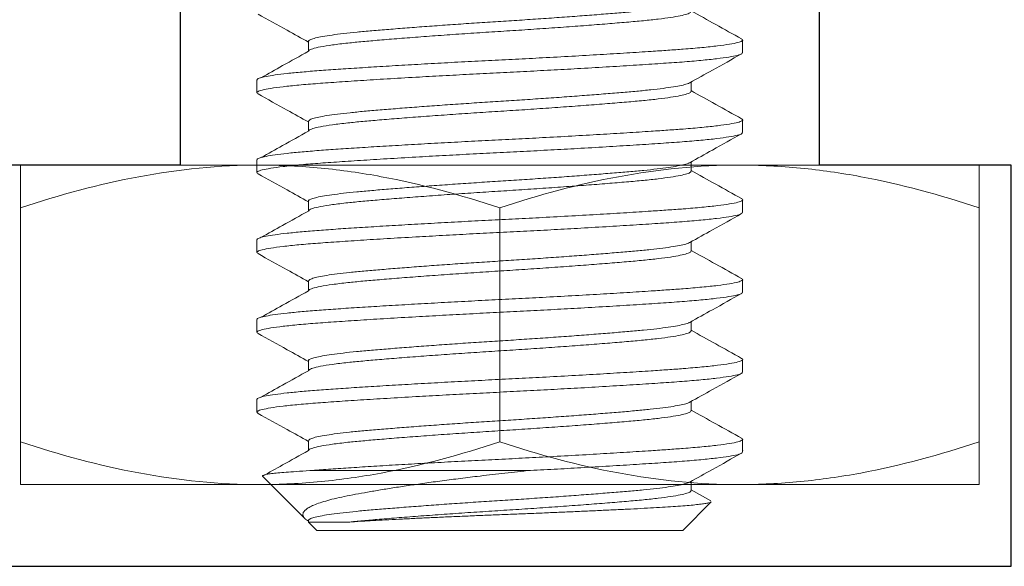
# Model space of a CAD drawing. Units: inches. Extents: x -228 to 829, y -764 to 184.
# Drawn here: x -133 to -132, y 7 to 7 of the extents above; entities that cross this region are included whole.
import ezdxf

# ---------------------------------------------------------------- set-up
doc = ezdxf.new("R2010")
doc.units = ezdxf.units.IN
doc.header["$LTSCALE"] = 0.5
doc.header["$MEASUREMENT"] = 0

# ---------------------------------------------------------------- blocks, each defined once
blk = doc.blocks.new('HHCS 10-32x0313 SS')
at = {"linetype": 'Continuous', "lineweight": 5}
for p, q in [((0.18804, 0.095), (0.18305, 0.095)), ((0.21929, 0.095), (0.2143, 0.095)), ((0.25054, 0.095), (0.24555, 0.095)), ((0.28179, 0.095), (0.2768, 0.095)), ((0.31304, 0.095), (0.30805, 0.095)), ((0.34429, 0.095), (0.3393, 0.095)), ((0.36343, 0.0826), (0.3591, 0.07484)), ((0.375, 0.07156), (0.36382, 0.08274)), ((0.20313, 0.07484), (0.1995, 0.07484)), ((0.23437, 0.07484), (0.23075, 0.07484)), ((0.26563, 0.07484), (0.262, 0.07484)), ((0.29687, 0.07484), (0.29325, 0.07484)), ((0.32812, 0.07484), (0.3245, 0.07484)), ((0.35938, 0.07484), (0.35575, 0.07484)), ((0.375, 0.07156), (0.375, 0)), ((0.35156, -0.07429), (0.35156, 0.01066)), ((0.375, 0), (0.375, -0.07156)), ((0.37176, -0.0748), (0.375, -0.07156)), ((0.18359, -0.07484), (0.18747, -0.07484)), ((0.21485, -0.07484), (0.21872, -0.07484)), ((0.24609, -0.07484), (0.24997, -0.07484)), ((0.27734, -0.07484), (0.28122, -0.07484)), ((0.3086, -0.07484), (0.31247, -0.07484)), ((0.33984, -0.07484), (0.34372, -0.07484)), ((0.35376, -0.0928), (0.37034, -0.07622)), ((0.37111, -0.07484), (0.37173, -0.07484)), ((0.19862, -0.09486), (0.1987, -0.095)), ((0.19868, -0.095), (0.20367, -0.095)), ((0.22987, -0.09486), (0.22995, -0.095)), ((0.22993, -0.095), (0.23492, -0.095)), ((0.26112, -0.09486), (0.2612, -0.095)), ((0.26118, -0.095), (0.26617, -0.095)), ((0.29237, -0.09486), (0.29245, -0.095)), ((0.29243, -0.095), (0.29742, -0.095)), ((0.32362, -0.09486), (0.3237, -0.095)), ((0.32368, -0.095), (0.32867, -0.095))]:
    blk.add_line(p, q, dxfattribs=at)
for points, knots in [([(0.18261, 0.0946), (0.18073, 0.09122), (0.17706, 0.08463), (0.17339, 0.07804), (0.1716, 0.07484)], [0, 0, 0, 0, 0.513122, 1, 1, 1, 1]), ([(0.18261, 0.09443), (0.18268, 0.0946), (0.18295, 0.09527), (0.18341, 0.09491), (0.18404, 0.09334), (0.18469, 0.09011), (0.18534, 0.0854), (0.18599, 0.07931), (0.18657, 0.07264), (0.18705, 0.06587), (0.18755, 0.05856), (0.18811, 0.04974), (0.18874, 0.03932), (0.18938, 0.02827), (0.18999, 0.01714), (0.19056, 0.0062), (0.19108, -0.00444), (0.19163, -0.01508), (0.19221, -0.02563), (0.19279, -0.03592), (0.19337, -0.04575), (0.19394, -0.05492), (0.1945, -0.06329), (0.19502, -0.07084), (0.19558, -0.07753), (0.19615, -0.0833), (0.19673, -0.08801), (0.19732, -0.09159), (0.19789, -0.09389), (0.19834, -0.09499), (0.1986, -0.09489), (0.19868, -0.09486)], [0, 0, 0, 0, 0.0129863, 0.0515995, 0.090844, 0.1305728, 0.1704624, 0.2101811, 0.2494058, 0.2776692, 0.3061123, 0.3441718, 0.3826051, 0.4211173, 0.4594103, 0.4942217, 0.5285253, 0.563245, 0.5984309, 0.6338606, 0.6693022, 0.7045233, 0.7393001, 0.7735995, 0.8083551, 0.8435632, 0.8790006, 0.914435, 0.9496345, 0.9843759, 1, 1, 1, 1]), ([(0.20414, -0.09435), (0.20405, -0.09457), (0.20375, -0.09527), (0.20326, -0.09485), (0.20263, -0.09313), (0.20198, -0.08978), (0.20132, -0.08496), (0.20067, -0.07876), (0.20005, -0.07136), (0.19946, -0.06286), (0.19883, -0.05332), (0.19818, -0.04281), (0.19755, -0.03196), (0.19695, -0.0211), (0.19638, -0.01052), (0.19585, 0.00011), (0.19531, 0.01074), (0.19475, 0.02133), (0.19415, 0.03219), (0.19351, 0.04303), (0.19286, 0.05352), (0.19224, 0.06304), (0.19165, 0.07152), (0.19102, 0.0789), (0.19037, 0.08507), (0.18971, 0.08988), (0.18906, 0.09313), (0.1885, 0.09485), (0.18817, 0.09484), (0.18804, 0.09483)], [0, 0, 0, 0, 0.018106, 0.056661, 0.095878, 0.135553, 0.175362, 0.214974, 0.254068, 0.292597, 0.331708, 0.371329, 0.411138, 0.446365, 0.481252, 0.515585, 0.549931, 0.584863, 0.62013, 0.659939, 0.699553, 0.73865, 0.777179, 0.816286, 0.855906, 0.895715, 0.935384, 0.974588, 1, 1, 1, 1]), ([(0.19979, 0.07432), (0.19814, 0.07727), (0.19437, 0.08403), (0.1906, 0.09079), (0.18849, 0.09459)], [0, 0, 0, 0, 0.437551, 1, 1, 1, 1]), ([(0.21386, 0.0946), (0.21198, 0.09122), (0.20831, 0.08463), (0.20464, 0.07804), (0.20285, 0.07484)], [0, 0, 0, 0, 0.513122, 1, 1, 1, 1]), ([(0.21386, 0.09443), (0.21393, 0.0946), (0.2142, 0.09527), (0.21466, 0.09491), (0.21529, 0.09334), (0.21594, 0.09011), (0.21659, 0.0854), (0.21724, 0.07931), (0.21782, 0.07264), (0.2183, 0.06587), (0.2188, 0.05856), (0.21936, 0.04974), (0.21999, 0.03932), (0.22063, 0.02827), (0.22124, 0.01714), (0.22181, 0.0062), (0.22233, -0.00444), (0.22288, -0.01508), (0.22346, -0.02563), (0.22404, -0.03592), (0.22462, -0.04575), (0.22519, -0.05492), (0.22575, -0.06329), (0.22627, -0.07084), (0.22683, -0.07753), (0.2274, -0.0833), (0.22798, -0.08801), (0.22857, -0.09159), (0.22914, -0.09389), (0.22959, -0.09499), (0.22985, -0.09489), (0.22993, -0.09486)], [0, 0, 0, 0, 0.012986, 0.0516, 0.090844, 0.130573, 0.170462, 0.210181, 0.249406, 0.277669, 0.306112, 0.344172, 0.382605, 0.421117, 0.45941, 0.494222, 0.528525, 0.563245, 0.598431, 0.633861, 0.669302, 0.704523, 0.7393, 0.7736, 0.808355, 0.843563, 0.879001, 0.914435, 0.949634, 0.984376, 1, 1, 1, 1]), ([(0.23539, -0.09435), (0.2353, -0.09457), (0.235, -0.09527), (0.23451, -0.09485), (0.23388, -0.09313), (0.23323, -0.08978), (0.23257, -0.08496), (0.23192, -0.07876), (0.2313, -0.07136), (0.23071, -0.06286), (0.23008, -0.05332), (0.22943, -0.04281), (0.2288, -0.03196), (0.2282, -0.0211), (0.22763, -0.01052), (0.2271, 0.00011), (0.22656, 0.01074), (0.226, 0.02133), (0.2254, 0.03219), (0.22476, 0.04303), (0.22411, 0.05352), (0.22349, 0.06304), (0.2229, 0.07152), (0.22227, 0.0789), (0.22162, 0.08507), (0.22096, 0.08988), (0.22031, 0.09313), (0.21975, 0.09485), (0.21942, 0.09484), (0.21929, 0.09483)], [0, 0, 0, 0, 0.018106, 0.056661, 0.095878, 0.135553, 0.175362, 0.214974, 0.254068, 0.292597, 0.331708, 0.371329, 0.411138, 0.446365, 0.481252, 0.515585, 0.549931, 0.584863, 0.62013, 0.659939, 0.699553, 0.73865, 0.777179, 0.816286, 0.855906, 0.895715, 0.935384, 0.974588, 1, 1, 1, 1]), ([(0.23104, 0.07432), (0.22939, 0.07727), (0.22562, 0.08403), (0.22185, 0.09079), (0.21974, 0.09459)], [0, 0, 0, 0, 0.437551, 1, 1, 1, 1]), ([(0.24511, 0.0946), (0.24323, 0.09122), (0.23956, 0.08463), (0.23589, 0.07804), (0.2341, 0.07484)], [0, 0, 0, 0, 0.513122, 1, 1, 1, 1]), ([(0.24511, 0.09443), (0.24518, 0.0946), (0.24545, 0.09527), (0.24591, 0.09491), (0.24654, 0.09334), (0.24719, 0.09011), (0.24784, 0.0854), (0.24849, 0.07931), (0.24907, 0.07264), (0.24955, 0.06587), (0.25005, 0.05856), (0.25061, 0.04974), (0.25124, 0.03932), (0.25188, 0.02827), (0.25249, 0.01714), (0.25306, 0.0062), (0.25358, -0.00444), (0.25413, -0.01508), (0.25471, -0.02563), (0.25529, -0.03592), (0.25587, -0.04575), (0.25644, -0.05492), (0.257, -0.06329), (0.25752, -0.07084), (0.25808, -0.07753), (0.25865, -0.0833), (0.25923, -0.08801), (0.25982, -0.09159), (0.26039, -0.09389), (0.26084, -0.09499), (0.2611, -0.09489), (0.26118, -0.09486)], [0, 0, 0, 0, 0.012986, 0.0516, 0.090844, 0.130573, 0.170462, 0.210181, 0.249406, 0.277669, 0.306112, 0.344172, 0.382605, 0.421117, 0.45941, 0.494222, 0.528525, 0.563245, 0.598431, 0.633861, 0.669302, 0.704523, 0.7393, 0.7736, 0.808355, 0.843563, 0.879001, 0.914435, 0.949634, 0.984376, 1, 1, 1, 1]), ([(0.26664, -0.09435), (0.26655, -0.09457), (0.26625, -0.09527), (0.26576, -0.09485), (0.26513, -0.09313), (0.26448, -0.08978), (0.26382, -0.08496), (0.26317, -0.07876), (0.26255, -0.07136), (0.26196, -0.06286), (0.26133, -0.05332), (0.26068, -0.04281), (0.26005, -0.03196), (0.25945, -0.0211), (0.25888, -0.01052), (0.25835, 0.00011), (0.25781, 0.01074), (0.25725, 0.02133), (0.25665, 0.03219), (0.25601, 0.04303), (0.25536, 0.05352), (0.25474, 0.06304), (0.25415, 0.07152), (0.25352, 0.0789), (0.25287, 0.08507), (0.25221, 0.08988), (0.25156, 0.09313), (0.251, 0.09485), (0.25067, 0.09484), (0.25054, 0.09483)], [0, 0, 0, 0, 0.018106, 0.056661, 0.095878, 0.135553, 0.175362, 0.214974, 0.254068, 0.292597, 0.331708, 0.371329, 0.411138, 0.446365, 0.481252, 0.515585, 0.549931, 0.584863, 0.62013, 0.659939, 0.699553, 0.73865, 0.777179, 0.816286, 0.855906, 0.895715, 0.935384, 0.974588, 1, 1, 1, 1]), ([(0.26229, 0.07432), (0.26064, 0.07727), (0.25687, 0.08403), (0.2531, 0.09079), (0.25099, 0.09459)], [0, 0, 0, 0, 0.437551, 1, 1, 1, 1]), ([(0.27636, 0.0946), (0.27448, 0.09122), (0.27081, 0.08463), (0.26714, 0.07804), (0.26535, 0.07484)], [0, 0, 0, 0, 0.513122, 1, 1, 1, 1]), ([(0.27636, 0.09443), (0.27643, 0.0946), (0.2767, 0.09527), (0.27716, 0.09491), (0.27779, 0.09334), (0.27844, 0.09011), (0.27909, 0.0854), (0.27974, 0.07931), (0.28032, 0.07264), (0.2808, 0.06587), (0.2813, 0.05856), (0.28186, 0.04974), (0.28249, 0.03932), (0.28313, 0.02827), (0.28374, 0.01714), (0.28431, 0.0062), (0.28483, -0.00444), (0.28538, -0.01508), (0.28596, -0.02563), (0.28654, -0.03592), (0.28712, -0.04575), (0.28769, -0.05492), (0.28825, -0.06329), (0.28877, -0.07084), (0.28933, -0.07753), (0.2899, -0.0833), (0.29048, -0.08801), (0.29107, -0.09159), (0.29164, -0.09389), (0.29209, -0.09499), (0.29235, -0.09489), (0.29243, -0.09486)], [0, 0, 0, 0, 0.012986, 0.0516, 0.090844, 0.130573, 0.170462, 0.210181, 0.249406, 0.277669, 0.306112, 0.344172, 0.382605, 0.421117, 0.45941, 0.494222, 0.528525, 0.563245, 0.598431, 0.633861, 0.669302, 0.704523, 0.7393, 0.7736, 0.808355, 0.843563, 0.879001, 0.914435, 0.949634, 0.984376, 1, 1, 1, 1]), ([(0.29789, -0.09435), (0.2978, -0.09457), (0.2975, -0.09527), (0.29701, -0.09485), (0.29638, -0.09313), (0.29573, -0.08978), (0.29507, -0.08496), (0.29442, -0.07876), (0.2938, -0.07136), (0.29321, -0.06286), (0.29258, -0.05332), (0.29193, -0.04281), (0.2913, -0.03196), (0.2907, -0.0211), (0.29013, -0.01052), (0.2896, 0.00011), (0.28906, 0.01074), (0.2885, 0.02133), (0.2879, 0.03219), (0.28726, 0.04303), (0.28661, 0.05352), (0.28599, 0.06304), (0.2854, 0.07152), (0.28477, 0.0789), (0.28412, 0.08507), (0.28346, 0.08988), (0.28281, 0.09313), (0.28225, 0.09485), (0.28192, 0.09484), (0.28179, 0.09483)], [0, 0, 0, 0, 0.018106, 0.056661, 0.095878, 0.135553, 0.175362, 0.214974, 0.254068, 0.292597, 0.331708, 0.371329, 0.411138, 0.446365, 0.481252, 0.515585, 0.549931, 0.584863, 0.62013, 0.659939, 0.699553, 0.73865, 0.777179, 0.816286, 0.855906, 0.895715, 0.935384, 0.974588, 1, 1, 1, 1]), ([(0.29354, 0.07432), (0.29189, 0.07727), (0.28812, 0.08403), (0.28435, 0.09079), (0.28224, 0.09459)], [0, 0, 0, 0, 0.437551, 1, 1, 1, 1]), ([(0.30761, 0.0946), (0.30573, 0.09122), (0.30206, 0.08463), (0.29839, 0.07804), (0.2966, 0.07484)], [0, 0, 0, 0, 0.513122, 1, 1, 1, 1]), ([(0.30761, 0.09443), (0.30768, 0.0946), (0.30795, 0.09527), (0.30841, 0.09491), (0.30904, 0.09334), (0.30969, 0.09011), (0.31034, 0.0854), (0.31099, 0.07931), (0.31157, 0.07264), (0.31205, 0.06587), (0.31255, 0.05856), (0.31311, 0.04974), (0.31374, 0.03932), (0.31438, 0.02827), (0.31499, 0.01714), (0.31556, 0.0062), (0.31608, -0.00444), (0.31663, -0.01508), (0.31721, -0.02563), (0.31779, -0.03592), (0.31837, -0.04575), (0.31894, -0.05492), (0.3195, -0.06329), (0.32002, -0.07084), (0.32058, -0.07753), (0.32115, -0.0833), (0.32173, -0.08801), (0.32232, -0.09159), (0.32289, -0.09389), (0.32334, -0.09499), (0.3236, -0.09489), (0.32368, -0.09486)], [0, 0, 0, 0, 0.012986, 0.0516, 0.090844, 0.130573, 0.170462, 0.210181, 0.249406, 0.277669, 0.306112, 0.344172, 0.382605, 0.421117, 0.45941, 0.494222, 0.528525, 0.563245, 0.598431, 0.633861, 0.669302, 0.704523, 0.7393, 0.7736, 0.808355, 0.843563, 0.879001, 0.914435, 0.949634, 0.984376, 1, 1, 1, 1]), ([(0.32914, -0.09435), (0.32905, -0.09457), (0.32875, -0.09527), (0.32826, -0.09485), (0.32763, -0.09313), (0.32698, -0.08978), (0.32632, -0.08496), (0.32567, -0.07876), (0.32505, -0.07136), (0.32446, -0.06286), (0.32383, -0.05332), (0.32318, -0.04281), (0.32255, -0.03196), (0.32195, -0.0211), (0.32138, -0.01052), (0.32085, 0.00011), (0.32031, 0.01074), (0.31975, 0.02133), (0.31915, 0.03219), (0.31851, 0.04303), (0.31786, 0.05352), (0.31724, 0.06304), (0.31665, 0.07152), (0.31602, 0.0789), (0.31537, 0.08507), (0.31471, 0.08988), (0.31406, 0.09313), (0.3135, 0.09485), (0.31317, 0.09484), (0.31304, 0.09483)], [0, 0, 0, 0, 0.018106, 0.056661, 0.095878, 0.135553, 0.175362, 0.214974, 0.254068, 0.292597, 0.331708, 0.371329, 0.411138, 0.446365, 0.481252, 0.515585, 0.549931, 0.584863, 0.62013, 0.659939, 0.699553, 0.73865, 0.777179, 0.816286, 0.855906, 0.895715, 0.935384, 0.974588, 1, 1, 1, 1]), ([(0.32479, 0.07432), (0.32314, 0.07727), (0.31937, 0.08403), (0.3156, 0.09079), (0.31349, 0.09459)], [0, 0, 0, 0, 0.437551, 1, 1, 1, 1]), ([(0.33886, 0.0946), (0.33698, 0.09122), (0.33331, 0.08463), (0.32964, 0.07804), (0.32785, 0.07484)], [0, 0, 0, 0, 0.513122, 1, 1, 1, 1]), ([(0.33886, 0.09443), (0.33893, 0.0946), (0.3392, 0.09527), (0.33966, 0.09491), (0.34029, 0.09334), (0.34094, 0.09011), (0.34159, 0.0854), (0.34224, 0.07931), (0.34282, 0.07264), (0.3433, 0.06587), (0.3438, 0.05856), (0.34436, 0.04974), (0.34499, 0.03932), (0.34563, 0.02827), (0.34624, 0.01714), (0.34681, 0.0062), (0.34733, -0.00444), (0.34788, -0.01508), (0.34846, -0.02563), (0.34904, -0.03592), (0.34962, -0.04575), (0.35019, -0.05492), (0.35075, -0.06328), (0.35119, -0.06966), (0.35147, -0.07309), (0.35156, -0.07429)], [0, 0, 0, 0, 0.016399, 0.065161, 0.114719, 0.164889, 0.215262, 0.265419, 0.314953, 0.350644, 0.386562, 0.434624, 0.483158, 0.531792, 0.580149, 0.624109, 0.667428, 0.711273, 0.755706, 0.800447, 0.845203, 0.889681, 0.933597, 0.976911, 1, 1, 1, 1]), ([(0.35156, 0.01066), (0.35138, 0.01421), (0.351, 0.02134), (0.3504, 0.03218), (0.34976, 0.04303), (0.34911, 0.05352), (0.34849, 0.06304), (0.3479, 0.07152), (0.34727, 0.0789), (0.34662, 0.08507), (0.34596, 0.08988), (0.34531, 0.09313), (0.34475, 0.09485), (0.34442, 0.09484), (0.34429, 0.09483)], [0, 0, 0, 0, 0.0776137, 0.1559727, 0.2444239, 0.3324413, 0.4193112, 0.5049177, 0.5918098, 0.6798391, 0.7682912, 0.856431, 0.9435385, 1, 1, 1, 1]), ([(0.35604, 0.07432), (0.35439, 0.07727), (0.35062, 0.08403), (0.34685, 0.09079), (0.34474, 0.09459)], [0, 0, 0, 0, 0.437551, 1, 1, 1, 1]), ([(0.36378, 0.08271), (0.36382, 0.08268), (0.36395, 0.08259), (0.36418, 0.08178), (0.36445, 0.08032), (0.36473, 0.07826), (0.36501, 0.07568), (0.36529, 0.07253), (0.36557, 0.06887), (0.36585, 0.06476), (0.36611, 0.06023), (0.36637, 0.05523), (0.36664, 0.04987), (0.36691, 0.0442), (0.36719, 0.03826), (0.36747, 0.032), (0.36776, 0.02558), (0.36803, 0.01907), (0.36831, 0.01252), (0.36858, 0.00584), (0.36884, -0.00084), (0.3691, -0.00747), (0.36938, -0.014), (0.36966, -0.02047), (0.36994, -0.02667), (0.37022, -0.03257), (0.37049, -0.03813), (0.37077, -0.04345), (0.37107, -0.0489), (0.37138, -0.05438), (0.37161, -0.05771), (0.37173, -0.05938)], [0, 0, 0, 0, 0.0178165, 0.0540929, 0.0909245, 0.1258808, 0.1610875, 0.196682, 0.2328082, 0.2673656, 0.3021647, 0.3374697, 0.3730424, 0.4072563, 0.44172, 0.4767034, 0.5119541, 0.5454463, 0.5791729, 0.6133858, 0.6478487, 0.6813157, 0.7150322, 0.7492681, 0.7837713, 0.8162001, 0.8488558, 0.8819823, 0.9153508, 0.957417, 1, 1, 1, 1]), ([(0.18359, -0.07472), (0.18352, -0.07475), (0.18327, -0.07484), (0.18282, -0.074), (0.18225, -0.07222), (0.18167, -0.06943), (0.18108, -0.06574), (0.18051, -0.06122), (0.17996, -0.05597), (0.17943, -0.05005), (0.17888, -0.04347), (0.17831, -0.03626), (0.17772, -0.02854), (0.17714, -0.02044), (0.17657, -0.01213), (0.17602, -0.00375), (0.17549, 0.00464), (0.17494, 0.01301), (0.17436, 0.0213), (0.17378, 0.02937), (0.1732, 0.03705), (0.17263, 0.04419), (0.17208, 0.0507), (0.17155, 0.05656), (0.17099, 0.06173), (0.17042, 0.06616), (0.16984, 0.06978), (0.16925, 0.0724), (0.16882, 0.07388), (0.16859, 0.07417), (0.16854, 0.07423)], [0, 0, 0, 0, 0.015366, 0.052505, 0.090142, 0.128039, 0.165947, 0.203616, 0.240806, 0.277488, 0.314666, 0.352327, 0.390232, 0.428132, 0.465777, 0.502929, 0.539614, 0.576829, 0.614512, 0.652425, 0.690316, 0.727937, 0.76505, 0.801742, 0.838993, 0.876699, 0.914617, 0.952499, 0.990094, 1, 1, 1, 1]), ([(0.18746, -0.0747), (0.18734, -0.07469), (0.18702, -0.07468), (0.18643, -0.07325), (0.18572, -0.07031), (0.18496, -0.06565), (0.18427, -0.05998), (0.18365, -0.05372), (0.18308, -0.047), (0.18245, -0.03938), (0.1818, -0.03088), (0.18114, -0.02185), (0.1805, -0.01252), (0.17988, -0.00309), (0.17929, 0.00637), (0.17865, 0.01578), (0.178, 0.02503), (0.17735, 0.03389), (0.1767, 0.04216), (0.17607, 0.04966), (0.17548, 0.05634), (0.17485, 0.06215), (0.17421, 0.06701), (0.17355, 0.0708), (0.1729, 0.07336), (0.17234, 0.07471), (0.17201, 0.07471), (0.17188, 0.0747)], [0, 0, 0, 0, 0.024725, 0.065275, 0.11237, 0.159581, 0.206392, 0.244169, 0.281793, 0.322441, 0.363512, 0.404667, 0.445563, 0.48587, 0.525732, 0.566279, 0.607303, 0.648468, 0.68943, 0.729857, 0.769693, 0.81013, 0.851098, 0.892263, 0.933283, 0.97382, 1, 1, 1, 1]), ([(0.21487, -0.07482), (0.2147, -0.07476), (0.21435, -0.07463), (0.21379, -0.07325), (0.21321, -0.07096), (0.21263, -0.06772), (0.21205, -0.06361), (0.21148, -0.05872), (0.21095, -0.05313), (0.21041, -0.04689), (0.20985, -0.03999), (0.20927, -0.03251), (0.20868, -0.02458), (0.20811, -0.01636), (0.20754, -0.00801), (0.20701, 0.00038), (0.20647, 0.00876), (0.20591, 0.01711), (0.20533, 0.02531), (0.20474, 0.03321), (0.20416, 0.04064), (0.2036, 0.04748), (0.20307, 0.05367), (0.20253, 0.05919), (0.20196, 0.06401), (0.20138, 0.06806), (0.2008, 0.07119), (0.20026, 0.07332), (0.19993, 0.07396), (0.19979, 0.07424)], [0, 0, 0, 0, 0.035623, 0.072956, 0.11067, 0.148522, 0.186262, 0.223644, 0.260436, 0.297203, 0.334567, 0.372298, 0.41015, 0.447875, 0.485226, 0.521975, 0.558786, 0.59618, 0.633926, 0.671778, 0.709485, 0.746805, 0.783516, 0.820371, 0.857795, 0.895555, 0.933405, 0.971095, 1, 1, 1, 1]), ([(0.21871, -0.0747), (0.21859, -0.07469), (0.21827, -0.07468), (0.21768, -0.07325), (0.21697, -0.07031), (0.21621, -0.06565), (0.21552, -0.05998), (0.2149, -0.05372), (0.21433, -0.047), (0.2137, -0.03938), (0.21305, -0.03088), (0.21239, -0.02185), (0.21175, -0.01252), (0.21113, -0.00309), (0.21054, 0.00637), (0.2099, 0.01578), (0.20925, 0.02503), (0.2086, 0.03389), (0.20795, 0.04216), (0.20732, 0.04966), (0.20673, 0.05634), (0.2061, 0.06215), (0.20546, 0.06701), (0.2048, 0.0708), (0.20415, 0.07336), (0.20359, 0.07471), (0.20326, 0.07471), (0.20313, 0.0747)], [0, 0, 0, 0, 0.024722, 0.065268, 0.112359, 0.159565, 0.206372, 0.244145, 0.281765, 0.322409, 0.363476, 0.404627, 0.445519, 0.485822, 0.52568, 0.566223, 0.607243, 0.648404, 0.689362, 0.729784, 0.769617, 0.81005, 0.851014, 0.892175, 0.93319, 0.973724, 1, 1, 1, 1]), ([(0.24609, -0.07472), (0.24602, -0.07475), (0.24577, -0.07485), (0.24533, -0.07402), (0.24476, -0.07225), (0.24417, -0.06948), (0.24359, -0.0658), (0.24302, -0.06129), (0.24246, -0.05605), (0.24194, -0.05014), (0.24139, -0.04357), (0.24081, -0.03637), (0.24023, -0.02865), (0.23965, -0.02056), (0.23908, -0.01225), (0.23852, -0.00388), (0.238, 0.00451), (0.23744, 0.01288), (0.23687, 0.02118), (0.23629, 0.02925), (0.2357, 0.03693), (0.23513, 0.04409), (0.23458, 0.05061), (0.23406, 0.05647), (0.2335, 0.06166), (0.23293, 0.0661), (0.23234, 0.06973), (0.23176, 0.07237), (0.23132, 0.07386), (0.23109, 0.07416), (0.23104, 0.07422)], [0, 0, 0, 0, 0.015046, 0.052167, 0.08979, 0.127676, 0.165576, 0.203242, 0.240432, 0.277106, 0.314266, 0.351912, 0.389806, 0.427699, 0.465341, 0.502494, 0.539169, 0.576366, 0.614035, 0.651937, 0.689821, 0.727439, 0.764553, 0.801234, 0.838468, 0.876159, 0.914067, 0.951942, 0.989535, 1, 1, 1, 1]), ([(0.24996, -0.0747), (0.24984, -0.07469), (0.24952, -0.07468), (0.24893, -0.07325), (0.24822, -0.07031), (0.24746, -0.06565), (0.24677, -0.05998), (0.24615, -0.05372), (0.24558, -0.047), (0.24495, -0.03938), (0.2443, -0.03088), (0.24364, -0.02185), (0.243, -0.01252), (0.24238, -0.00309), (0.24179, 0.00637), (0.24115, 0.01578), (0.2405, 0.02503), (0.23985, 0.03389), (0.2392, 0.04216), (0.23857, 0.04966), (0.23798, 0.05634), (0.23735, 0.06215), (0.23671, 0.06701), (0.23605, 0.0708), (0.2354, 0.07336), (0.23484, 0.07471), (0.23451, 0.07471), (0.23437, 0.0747)], [0, 0, 0, 0, 0.0247192, 0.0652606, 0.1123454, 0.1595464, 0.206347, 0.244116, 0.2817309, 0.3223706, 0.3634327, 0.4045787, 0.4454657, 0.4857638, 0.525617, 0.5661552, 0.6071703, 0.6483262, 0.6892795, 0.7296971, 0.769525, 0.809953, 0.8509118, 0.8920681, 0.9330785, 0.9736071, 1, 1, 1, 1]), ([(0.27737, -0.07482), (0.2772, -0.07476), (0.27685, -0.07464), (0.2763, -0.07327), (0.27572, -0.071), (0.27514, -0.06778), (0.27456, -0.06368), (0.27399, -0.0588), (0.27345, -0.05322), (0.27292, -0.04699), (0.27236, -0.0401), (0.27178, -0.03263), (0.27119, -0.02471), (0.27061, -0.01649), (0.27005, -0.00813), (0.26952, 0.00025), (0.26898, 0.00864), (0.26841, 0.01699), (0.26783, 0.02519), (0.26725, 0.03309), (0.26667, 0.04053), (0.26611, 0.04738), (0.26558, 0.05358), (0.26504, 0.05911), (0.26447, 0.06395), (0.26389, 0.068), (0.26331, 0.07115), (0.26277, 0.0733), (0.26243, 0.07395), (0.26229, 0.07424)], [0, 0, 0, 0, 0.035267, 0.072584, 0.110287, 0.148131, 0.185866, 0.223247, 0.260042, 0.296791, 0.33414, 0.371859, 0.409704, 0.447424, 0.484774, 0.521526, 0.558319, 0.595698, 0.633432, 0.671276, 0.70898, 0.746299, 0.783012, 0.819848, 0.857257, 0.895006, 0.932848, 0.970535, 1, 1, 1, 1]), ([(0.28121, -0.0747), (0.28109, -0.07469), (0.28077, -0.07468), (0.28018, -0.07325), (0.27947, -0.07031), (0.27871, -0.06565), (0.27802, -0.05998), (0.2774, -0.05372), (0.27683, -0.047), (0.2762, -0.03938), (0.27555, -0.03088), (0.27489, -0.02185), (0.27425, -0.01252), (0.27363, -0.00309), (0.27304, 0.00637), (0.2724, 0.01578), (0.27175, 0.02503), (0.2711, 0.03389), (0.27045, 0.04216), (0.26982, 0.04966), (0.26923, 0.05634), (0.2686, 0.06215), (0.26796, 0.06701), (0.2673, 0.0708), (0.26665, 0.07336), (0.26609, 0.07471), (0.26576, 0.07471), (0.26563, 0.0747)], [0, 0, 0, 0, 0.024723, 0.065272, 0.112364, 0.159573, 0.206382, 0.244157, 0.281779, 0.322425, 0.363494, 0.404647, 0.445541, 0.485846, 0.525706, 0.566251, 0.607273, 0.648436, 0.689396, 0.729821, 0.769655, 0.81009, 0.851056, 0.892219, 0.933237, 0.973772, 1, 1, 1, 1]), ([(0.3086, -0.07472), (0.30853, -0.07475), (0.30828, -0.07485), (0.30784, -0.07404), (0.30727, -0.07229), (0.30668, -0.06952), (0.3061, -0.06586), (0.30553, -0.06137), (0.30497, -0.05614), (0.30445, -0.05023), (0.3039, -0.04368), (0.30332, -0.03649), (0.30274, -0.02877), (0.30216, -0.02068), (0.30158, -0.01238), (0.30103, -0.00401), (0.30051, 0.00438), (0.29995, 0.01276), (0.29938, 0.02105), (0.2988, 0.02913), (0.29821, 0.03682), (0.29764, 0.04399), (0.29709, 0.05051), (0.29657, 0.05639), (0.29601, 0.06159), (0.29544, 0.06604), (0.29485, 0.06968), (0.29427, 0.07234), (0.29383, 0.07384), (0.29359, 0.07415), (0.29354, 0.07422)], [0, 0, 0, 0, 0.0147086, 0.0518121, 0.0894207, 0.1272962, 0.1651898, 0.2028523, 0.2400433, 0.2767104, 0.3138527, 0.3514854, 0.3893695, 0.4272558, 0.4648954, 0.5020488, 0.538715, 0.5758952, 0.6135512, 0.6514428, 0.6893208, 0.7269365, 0.7640514, 0.8007224, 0.8379396, 0.8756178, 0.9135161, 0.9513848, 0.9889756, 1, 1, 1, 1]), ([(0.31246, -0.0747), (0.31234, -0.07469), (0.31202, -0.07468), (0.31143, -0.07325), (0.31072, -0.07031), (0.30996, -0.06565), (0.30927, -0.05998), (0.30865, -0.05372), (0.30808, -0.047), (0.30745, -0.03938), (0.3068, -0.03088), (0.30614, -0.02185), (0.3055, -0.01252), (0.30488, -0.00309), (0.30429, 0.00637), (0.30365, 0.01578), (0.303, 0.02503), (0.30235, 0.03389), (0.3017, 0.04216), (0.30107, 0.04966), (0.30048, 0.05634), (0.29985, 0.06215), (0.29921, 0.06701), (0.29855, 0.0708), (0.2979, 0.07336), (0.29734, 0.07471), (0.29701, 0.07471), (0.29687, 0.0747)], [0, 0, 0, 0, 0.024721, 0.065264, 0.112352, 0.159556, 0.206359, 0.24413, 0.281747, 0.32239, 0.363454, 0.404602, 0.445492, 0.485792, 0.525648, 0.566189, 0.607206, 0.648364, 0.68932, 0.72974, 0.76957, 0.810001, 0.850962, 0.892121, 0.933133, 0.973664, 1, 1, 1, 1]), ([(0.33988, -0.07481), (0.33971, -0.07476), (0.33936, -0.07465), (0.33881, -0.0733), (0.33823, -0.07104), (0.33764, -0.06783), (0.33707, -0.06375), (0.3365, -0.05888), (0.33596, -0.05331), (0.33543, -0.04708), (0.33487, -0.04021), (0.33429, -0.03274), (0.3337, -0.02483), (0.33312, -0.01661), (0.33256, -0.00826), (0.33202, 0.00013), (0.33149, 0.00851), (0.33092, 0.01686), (0.33034, 0.02507), (0.32976, 0.03298), (0.32918, 0.04042), (0.32862, 0.04728), (0.32808, 0.05349), (0.32755, 0.05904), (0.32698, 0.06388), (0.3264, 0.06795), (0.32582, 0.07111), (0.32527, 0.07328), (0.32494, 0.07395), (0.32479, 0.07425)], [0, 0, 0, 0, 0.035025, 0.072322, 0.110009, 0.14784, 0.185566, 0.222942, 0.259736, 0.296463, 0.333792, 0.371495, 0.409327, 0.447039, 0.484384, 0.521134, 0.557904, 0.595264, 0.632982, 0.670814, 0.708509, 0.745824, 0.782533, 0.819347, 0.856737, 0.89447, 0.9323, 0.969979, 1, 1, 1, 1]), ([(0.34371, -0.0747), (0.34359, -0.07469), (0.34327, -0.07468), (0.34268, -0.07325), (0.34197, -0.07031), (0.34121, -0.06565), (0.34052, -0.05998), (0.3399, -0.05372), (0.33933, -0.047), (0.3387, -0.03938), (0.33805, -0.03088), (0.33739, -0.02185), (0.33675, -0.01252), (0.33613, -0.00309), (0.33554, 0.00637), (0.3349, 0.01578), (0.33425, 0.02503), (0.3336, 0.03389), (0.33295, 0.04216), (0.33232, 0.04966), (0.33173, 0.05634), (0.3311, 0.06215), (0.33046, 0.06701), (0.3298, 0.0708), (0.32915, 0.07336), (0.32859, 0.07471), (0.32826, 0.07471), (0.32812, 0.0747)], [0, 0, 0, 0, 0.0247195, 0.0652614, 0.1123468, 0.1595482, 0.2063495, 0.2441189, 0.2817342, 0.3223744, 0.363437, 0.4045835, 0.445471, 0.4857696, 0.5256233, 0.5661619, 0.6071775, 0.6483339, 0.6892877, 0.7297057, 0.7695341, 0.8099626, 0.8509219, 0.8920787, 0.9330896, 0.9736186, 1, 1, 1, 1]), ([(0.37111, -0.07477), (0.37104, -0.07478), (0.37079, -0.07483), (0.37035, -0.07407), (0.36977, -0.07232), (0.36919, -0.06957), (0.36861, -0.06592), (0.36803, -0.06144), (0.36748, -0.05622), (0.36695, -0.05033), (0.3664, -0.04378), (0.36583, -0.0366), (0.36525, -0.02889), (0.36466, -0.02081), (0.36409, -0.0125), (0.36354, -0.00413), (0.36301, 0.00426), (0.36246, 0.01263), (0.36189, 0.02093), (0.36131, 0.02901), (0.36072, 0.03671), (0.36015, 0.04388), (0.3596, 0.05042), (0.35907, 0.05631), (0.35852, 0.06151), (0.35795, 0.06598), (0.35736, 0.06963), (0.35678, 0.0723), (0.35634, 0.07383), (0.35609, 0.07414), (0.35604, 0.07422)], [0, 0, 0, 0, 0.014914, 0.05198, 0.089553, 0.127398, 0.165264, 0.202903, 0.240074, 0.276714, 0.313818, 0.351416, 0.389269, 0.427128, 0.464745, 0.501878, 0.538516, 0.575659, 0.61328, 0.651141, 0.688992, 0.726585, 0.76368, 0.800321, 0.837501, 0.875145, 0.913013, 0.950855, 0.988423, 1, 1, 1, 1]), ([(0.37173, -0.05938), (0.37154, -0.0575), (0.37115, -0.05376), (0.37058, -0.04699), (0.36995, -0.03938), (0.3693, -0.03088), (0.36864, -0.02185), (0.368, -0.01252), (0.36738, -0.00309), (0.36679, 0.00637), (0.36615, 0.01578), (0.3655, 0.02503), (0.36485, 0.03389), (0.3642, 0.04216), (0.36357, 0.04966), (0.36298, 0.05634), (0.36235, 0.06215), (0.36171, 0.06701), (0.36105, 0.0708), (0.3604, 0.07336), (0.35984, 0.07471), (0.35951, 0.07471), (0.35938, 0.0747)], [0, 0, 0, 0, 0.047603, 0.095012, 0.146233, 0.197987, 0.249846, 0.301379, 0.352169, 0.402399, 0.453492, 0.505187, 0.557058, 0.608675, 0.659616, 0.709814, 0.760768, 0.812392, 0.864264, 0.915953, 0.967034, 1, 1, 1, 1]), ([(0.37133, -0.07484), (0.37117, -0.07511), (0.37071, -0.07589), (0.36999, -0.07661), (0.36911, -0.07706), (0.36822, -0.077), (0.36731, -0.07644), (0.3664, -0.07536), (0.36548, -0.07375), (0.36457, -0.0716), (0.36366, -0.06891), (0.36276, -0.06567), (0.36189, -0.06189), (0.36104, -0.05762), (0.36018, -0.05297), (0.3593, -0.04794), (0.35841, -0.04251), (0.3575, -0.03659), (0.35658, -0.03023), (0.35564, -0.0234), (0.35471, -0.01624), (0.35371, -0.00816), (0.35268, 0.00084), (0.35194, 0.00737), (0.35156, 0.01066)], [0, 0, 0, 0, 0.022148, 0.062704, 0.103797, 0.145141, 0.186987, 0.229374, 0.272036, 0.315262, 0.359096, 0.403233, 0.448325, 0.493738, 0.538219, 0.582959, 0.628509, 0.674338, 0.722848, 0.771696, 0.821606, 0.871882, 0.935587, 1, 1, 1, 1]), ([(0.37173, -0.05938), (0.37173, -0.06091), (0.37173, -0.06364), (0.37173, -0.06691), (0.37173, -0.0695), (0.37173, -0.07162), (0.37173, -0.07324), (0.37173, -0.0743), (0.37173, -0.07482), (0.37173, -0.07478), (0.37173, -0.07476)], [0, 0, 0, 0, 0.159834, 0.286466, 0.413976, 0.54426, 0.675502, 0.804327, 0.934079, 1, 1, 1, 1]), ([(0.17289, -0.09454), (0.175, -0.09075), (0.17866, -0.08418), (0.18232, -0.07761), (0.18387, -0.07484)], [0, 0, 0, 0, 0.577064, 1, 1, 1, 1]), ([(0.18746, -0.07483), (0.18934, -0.0782), (0.19278, -0.08438), (0.19623, -0.09057), (0.1978, -0.09339)], [0, 0, 0, 0, 0.543212, 1, 1, 1, 1]), ([(0.20414, -0.09454), (0.20625, -0.09075), (0.20991, -0.08418), (0.21357, -0.07761), (0.21512, -0.07484)], [0, 0, 0, 0, 0.577065, 1, 1, 1, 1]), ([(0.21871, -0.07483), (0.22059, -0.0782), (0.22403, -0.08438), (0.22748, -0.09057), (0.22905, -0.09339)], [0, 0, 0, 0, 0.543212, 1, 1, 1, 1]), ([(0.23539, -0.09454), (0.2375, -0.09075), (0.24116, -0.08418), (0.24482, -0.07761), (0.24637, -0.07484)], [0, 0, 0, 0, 0.577065, 1, 1, 1, 1]), ([(0.24996, -0.07483), (0.25184, -0.0782), (0.25528, -0.08438), (0.25873, -0.09057), (0.2603, -0.09339)], [0, 0, 0, 0, 0.5432118, 1, 1, 1, 1]), ([(0.26664, -0.09454), (0.26875, -0.09075), (0.27241, -0.08418), (0.27607, -0.07761), (0.27762, -0.07484)], [0, 0, 0, 0, 0.577065, 1, 1, 1, 1]), ([(0.28121, -0.07483), (0.28309, -0.0782), (0.28653, -0.08438), (0.28998, -0.09057), (0.29155, -0.09339)], [0, 0, 0, 0, 0.543212, 1, 1, 1, 1]), ([(0.29789, -0.09454), (0.3, -0.09075), (0.30366, -0.08418), (0.30732, -0.07761), (0.30887, -0.07484)], [0, 0, 0, 0, 0.577065, 1, 1, 1, 1]), ([(0.31246, -0.07483), (0.31434, -0.0782), (0.31778, -0.08438), (0.32123, -0.09057), (0.3228, -0.09339)], [0, 0, 0, 0, 0.543212, 1, 1, 1, 1]), ([(0.32914, -0.09454), (0.33125, -0.09075), (0.33491, -0.08418), (0.33857, -0.07761), (0.34012, -0.07484)], [0, 0, 0, 0, 0.577065, 1, 1, 1, 1]), ([(0.34371, -0.07483), (0.34559, -0.0782), (0.34892, -0.08418), (0.35225, -0.09016), (0.35371, -0.09278)], [0, 0, 0, 0, 0.561863, 1, 1, 1, 1]), ([(0.35156, -0.07429), (0.35167, -0.07614), (0.35187, -0.07954), (0.35217, -0.08362), (0.35245, -0.08682), (0.35273, -0.08933), (0.353, -0.0912), (0.35328, -0.0924), (0.35352, -0.09296), (0.35367, -0.09282), (0.35373, -0.09277)], [0, 0, 0, 0, 0.152863, 0.2817, 0.411515, 0.534788, 0.658916, 0.785744, 0.913505, 1, 1, 1, 1])]:
    blk.add_open_spline(points, degree=3, knots=knots, dxfattribs=at)
for p in [(0.34375, 0.095), (0.32812, -0.095)]:
    blk.add_point(p, dxfattribs=at)
blk = doc.blocks.new('HEX NUT 10-32')
at = {"linetype": 'Continuous', "lineweight": 5}
for p, q in [((-0.09375, 0.125), (-0.1875, 0.125)), ((-0.09375, 0.125), (0.09375, 0.125)), ((0.09375, 0.125), (0.1875, 0.125)), ((-0.1875, 0.01675), (-0.1875, 0.10825)), ((0, 0.01675), (0, 0.10825)), ((0.1875, 0.01675), (0.1875, 0.10825)), ((-0.09375, 0), (-0.1875, 0)), ((0.09375, 0), (-0.09375, 0)), ((0.1875, 0), (0.09375, 0))]:
    blk.add_line(p, q, dxfattribs=at)
for points, knots in [([(-0.09375, 0.125), (-0.10171, 0.125), (-0.1097, 0.1246), (-0.12551, 0.12307), (-0.13336, 0.12194), (-0.15678, 0.11756), (-0.1722, 0.11335), (-0.1875, 0.10825)], [0, 0, 0, 0, 0.25, 0.25, 0.5, 0.5, 1, 1, 1, 1]), ([(-0.1875, 0.125), (-0.1875, 0.125), (-0.1875, 0.12338), (-0.1875, 0.11751), (-0.1875, 0.11331), (-0.1875, 0.10825)], [0, 0, 0, 0, 0.5, 0.5, 1, 1, 1, 1]), ([(0.09375, 0.125), (0.08579, 0.125), (0.0778, 0.1246), (0.06199, 0.12307), (0.05414, 0.12194), (0.03072, 0.11756), (0.0153, 0.11335), (0, 0.10825)], [0, 0, 0, 0, 0.25, 0.25, 0.5, 0.5, 1, 1, 1, 1]), ([(0.1875, 0.125), (0.1875, 0.125), (0.1875, 0.12338), (0.1875, 0.11751), (0.1875, 0.11331), (0.1875, 0.10825)], [0, 0, 0, 0, 0.5, 0.5, 1, 1, 1, 1]), ([(-0.09375, 0), (-0.10171, 0), (-0.1097, 0.0004), (-0.12551, 0.00193), (-0.13336, 0.00306), (-0.15678, 0.00744), (-0.1722, 0.01165), (-0.1875, 0.01675)], [0, 0, 0, 0, 0.25, 0.25, 0.5, 0.5, 1, 1, 1, 1]), ([(-0.1875, 0), (-0.1875, 0), (-0.1875, 0.00162), (-0.1875, 0.00749), (-0.1875, 0.01169), (-0.1875, 0.01675)], [0, 0, 0, 0, 0.5, 0.5, 1, 1, 1, 1]), ([(0.09375, 0), (0.08579, 0), (0.0778, 0.0004), (0.06199, 0.00193), (0.05414, 0.00306), (0.03072, 0.00744), (0.0153, 0.01165), (0, 0.01675)], [0, 0, 0, 0, 0.25, 0.25, 0.5, 0.5, 1, 1, 1, 1]), ([(0.1875, 0), (0.1875, 0), (0.1875, 0.00162), (0.1875, 0.00749), (0.1875, 0.01169), (0.1875, 0.01675)], [0, 0, 0, 0, 0.5, 0.5, 1, 1, 1, 1])]:
    blk.add_open_spline(points, degree=3, knots=knots, dxfattribs=at)
for points in [[(0, 0.10825), (-0.03067, 0.11848), (-0.06181, 0.125), (-0.09375, 0.125)], [(0.1875, 0.10825), (0.15683, 0.11848), (0.12569, 0.125), (0.09375, 0.125)], [(0, 0.01675), (-0.03067, 0.00652), (-0.06181, 0), (-0.09375, 0)], [(0.1875, 0.01675), (0.15683, 0.00652), (0.12569, 0), (0.09375, 0)]]:
    blk.add_open_spline(points, degree=3, dxfattribs=at)
blk = doc.blocks.new('M300SD_A22516')
blk.add_lwpolyline([(-4.479, 0.3495), (-4.26907, 0.3495), (-4.26907, 0.5685), (-4.12407, 0.5685), (-4.12407, 0.5065), (-4.19907, 0.5065), (-4.19907, 0.3495), (-3.79907, 0.3495), (-3.79907, 0.5065), (-3.87407, 0.5065), (-3.87407, 0.5685), (-3.72907, 0.5685), (-3.72907, 0.3495), (-3.45607, 0.3495), (-3.45607, 0.5685), (-3.31107, 0.5685)])

msp = doc.modelspace()

# ---------------------------------------------------------------- block references
at = {"color": 3}
msp.add_blockref('M300SD_A22516', (-128.5, 6.5023), dxfattribs=at)
for name, p, rotation in [('HHCS 10-32x0313 SS', (-132.49907, 7.2408), 270), ('HEX NUT 10-32', (-132.49907, 7.0088), 180)]:
    msp.add_blockref(name, p, dxfattribs=dict(rotation=rotation))

doc.saveas('drawing.dxf')
